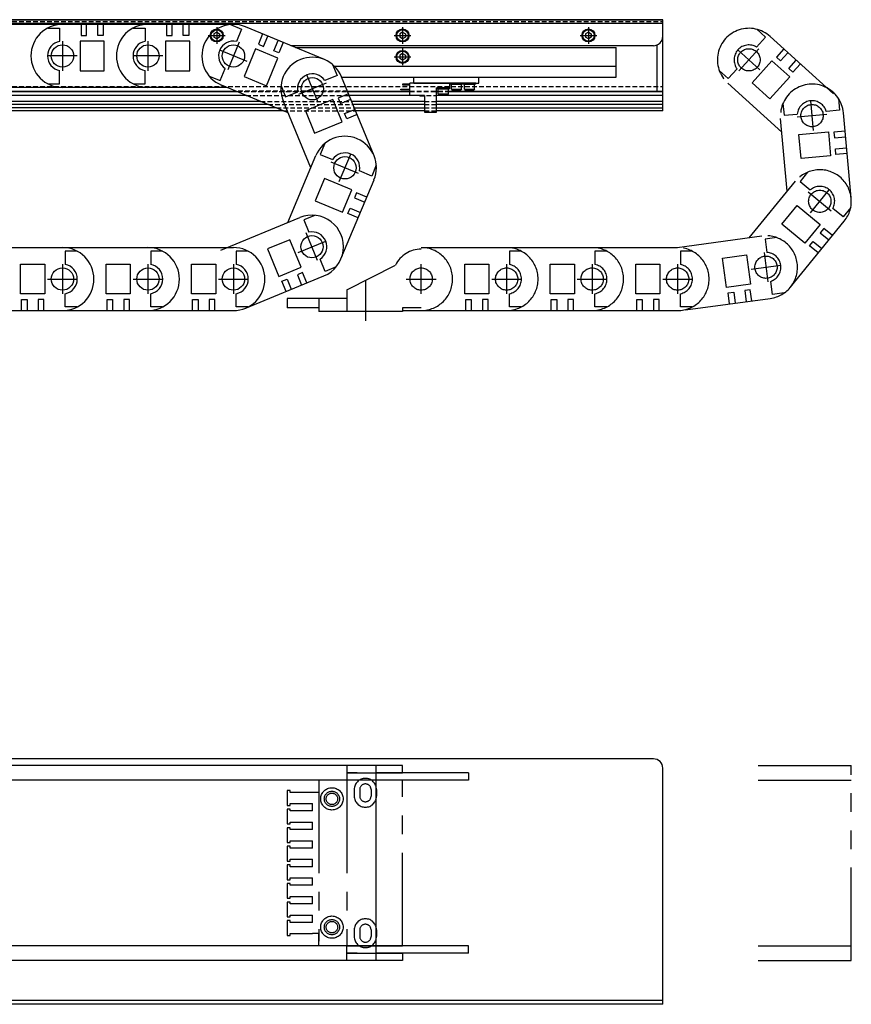
# Model space of a CAD drawing. Extents: x -4117 to -2032, y -4112 to 4447.
# Drawn here: x -2480 to -2032, y -2042 to -1512 of the extents above; entities that cross this region are included whole.
import ezdxf

# ---------------------------------------------------------------- set-up
doc = ezdxf.new("R2010")
doc.units = 0
doc.header["$MEASUREMENT"] = 0
for name, pattern in [('CENTER', [2, 1.25, -0.25, 0.25, -0.25]), ('HIDDEN2', [0.1875, 0.125, -0.0625]), ('PHANTOMX2', [5, 2.5, -0.5, 0.5, -0.5, 0.5, -0.5])]:
    doc.linetypes.add(name, pattern=pattern)
doc.layers.get('0').update_dxf_attribs({"linetype": 'CONTINUOUS'})
for name, color, linetype in [('中心線', 7, 'CENTER'), ('二点鎖線', 7, 'PHANTOMX2'), ('実線', 7, 'CONTINUOUS'), ('破線', 7, 'HIDDEN2')]:
    doc.layers.add(name, color=color, linetype=linetype)

msp = doc.modelspace()

# ---------------------------------------------------------------- linework, layer by layer
at = {"ltscale": 20}
for p, q in [((-2456.62, -1514.93), (-2502.62, -1514.93)), ((-2464.51, -1516.88), (-2458.12, -1516.88)), ((-2458.12, -1516.88), (-2458.12, -1524.02)), ((-2410.62, -1514.93), (-2456.62, -1514.93)), ((-2446.62, -1514.93), (-2446.62, -1520.93)), ((-2443.62, -1520.93), (-2443.62, -1514.93)), ((-2437.62, -1520.93), (-2437.62, -1514.93)), ((-2434.62, -1514.93), (-2434.62, -1520.93)), ((-2418.51, -1516.88), (-2412.12, -1516.88)), ((-2412.12, -1516.88), (-2412.12, -1524.02)), ((-2364.62, -1514.93), (-2410.62, -1514.93)), ((-2400.62, -1514.93), (-2400.62, -1520.93)), ((-2397.62, -1520.93), (-2397.62, -1514.93)), ((-2391.62, -1520.93), (-2391.62, -1514.93)), ((-2388.62, -1514.93), (-2388.62, -1520.93)), ((-2366.16, -1515), (-2360.26, -1517.45)), ((-2360.26, -1517.45), (-2362.99, -1524.05)), ((-2315.64, -1533.86), (-2358.12, -1516.23)), ((-2447.12, -1523.88), (-2447.12, -1539.88)), ((-2434.12, -1523.88), (-2447.12, -1523.88)), ((-2446.62, -1520.93), (-2443.62, -1520.93)), ((-2434.62, -1520.93), (-2437.62, -1520.93)), ((-2434.12, -1539.88), (-2434.12, -1523.88)), ((-2401.12, -1523.88), (-2401.12, -1539.88)), ((-2388.12, -1523.88), (-2401.12, -1523.88)), ((-2400.62, -1520.93), (-2397.62, -1520.93)), ((-2388.62, -1520.93), (-2391.62, -1520.93)), ((-2388.12, -1539.88), (-2388.12, -1523.88)), ((-2372.87, -1522.18), (-2372.87, -1522.18)), ((-2348.89, -1520.06), (-2351.19, -1525.6)), ((-2348.42, -1526.75), (-2346.12, -1521.21)), ((-2342.88, -1529.05), (-2340.57, -1523.51)), ((-2337.8, -1524.66), (-2340.1, -1530.2)), ((-2272.87, -1522.18), (-2272.87, -1522.18)), ((-2172.87, -1522.18), (-2172.87, -1522.18)), ((-2352.78, -1528.14), (-2358.91, -1542.91)), ((-2340.77, -1533.12), (-2352.78, -1528.14)), ((-2351.19, -1525.6), (-2348.42, -1526.75)), ((-2340.1, -1530.2), (-2342.88, -1529.05)), ((-2346.91, -1547.9), (-2340.77, -1533.12)), ((-2272.87, -1533.68), (-2272.87, -1533.68)), ((-2458.12, -1546.88), (-2458.12, -1539.74)), ((-2447.12, -1539.88), (-2434.12, -1539.88)), ((-2412.12, -1546.88), (-2412.12, -1539.74)), ((-2401.12, -1539.88), (-2388.12, -1539.88)), ((-2371.76, -1545.16), (-2369.02, -1538.57)), ((-2311.27, -1536.51), (-2308.84, -1542.42)), ((-2377.66, -1542.71), (-2371.76, -1545.16)), ((-2358.91, -1542.91), (-2346.91, -1547.9)), ((-2308.84, -1542.42), (-2315.44, -1545.14)), ((-2288.95, -1585.6), (-2306.46, -1543.06)), ((-2267.62, -1546.58), (-2267.62, -1543.38)), ((-2232.62, -1546.58), (-2232.62, -1543.38)), ((-2456.62, -1548.83), (-2502.62, -1548.83)), ((-2464.51, -1546.88), (-2458.12, -1546.88)), ((-2410.62, -1548.83), (-2456.62, -1548.83)), ((-2418.51, -1546.88), (-2412.12, -1546.88)), ((-2368, -1548.83), (-2410.62, -1548.83)), ((-2335.13, -1562.47), (-2371.12, -1547.54)), ((-2339.01, -1547.93), (-2336.58, -1553.84)), ((-2336.58, -1553.84), (-2329.97, -1551.12)), ((-2322.97, -1592), (-2337.81, -1555.97)), ((-2311.12, -1555.25), (-2325.92, -1561.35)), ((-2306.17, -1567.28), (-2311.12, -1555.25)), ((-2302.65, -1552.31), (-2308.2, -1554.59)), ((-2308.2, -1554.59), (-2307.06, -1557.37)), ((-2307.06, -1557.37), (-2301.51, -1555.08)), ((-2325.92, -1561.35), (-2320.97, -1573.37)), ((-2304.78, -1562.92), (-2299.23, -1560.63)), ((-2320.97, -1573.37), (-2306.17, -1567.28)), ((-2303.63, -1565.69), (-2304.78, -1562.92)), ((-2298.09, -1563.41), (-2303.63, -1565.69)), ((-2315.41, -1578.98), (-2317.88, -1584.88)), ((-2335.31, -1621.48), (-2320.26, -1585.51)), ((-2317.88, -1584.88), (-2311.29, -1587.63)), ((-2290.2, -1596.46), (-2296.79, -1593.7)), ((-2287.74, -1590.56), (-2290.2, -1596.46)), ((-2315.67, -1597.73), (-2320.69, -1609.72)), ((-2300.91, -1603.9), (-2315.67, -1597.73)), ((-2306.74, -1641.03), (-2288.98, -1598.59)), ((-2305.93, -1615.9), (-2300.91, -1603.9)), ((-2320.69, -1609.72), (-2305.93, -1615.9)), ((-2298.38, -1605.5), (-2299.54, -1608.27)), ((-2299.54, -1608.27), (-2294, -1610.59)), ((-2292.84, -1607.82), (-2298.38, -1605.5)), ((-2303.01, -1616.57), (-2301.85, -1613.81)), ((-2301.85, -1613.81), (-2296.32, -1616.12)), ((-2371.36, -1636.33), (-2328.83, -1618.81)), ((-2320.79, -1617.61), (-2326.7, -1620.05)), ((-2326.7, -1620.05), (-2323.98, -1626.65)), ((-2297.48, -1618.89), (-2303.01, -1616.57)), ((-2334.2, -1630.71), (-2346.23, -1635.66)), ((-2328.11, -1645.5), (-2334.2, -1630.71)), ((-2502.62, -1634.93), (-2456.62, -1634.93)), ((-2456.62, -1634.93), (-2410.62, -1634.93)), ((-2410.62, -1634.93), (-2364.62, -1634.93)), ((-2346.23, -1635.66), (-2340.13, -1650.45)), ((-2455.12, -1636.88), (-2455.12, -1644.02)), ((-2448.73, -1636.88), (-2455.12, -1636.88)), ((-2409.12, -1636.88), (-2409.12, -1644.02)), ((-2402.73, -1636.88), (-2409.12, -1636.88)), ((-2363.12, -1636.88), (-2363.12, -1644.02)), ((-2356.73, -1636.88), (-2363.12, -1636.88)), ((-2315.28, -1647.79), (-2318, -1641.18)), ((-2479.12, -1659.88), (-2479.12, -1643.88)), ((-2479.12, -1643.88), (-2466.12, -1643.88)), ((-2466.12, -1643.88), (-2466.12, -1659.88)), ((-2433.12, -1659.88), (-2433.12, -1643.88)), ((-2433.12, -1643.88), (-2420.12, -1643.88)), ((-2420.12, -1643.88), (-2420.12, -1659.88)), ((-2387.12, -1659.88), (-2387.12, -1643.88)), ((-2387.12, -1643.88), (-2374.12, -1643.88)), ((-2374.12, -1643.88), (-2374.12, -1659.88)), ((-2340.13, -1650.45), (-2328.11, -1645.5)), ((-2309.36, -1645.35), (-2315.28, -1647.79)), ((-2358.46, -1667.67), (-2315.92, -1650.16)), ((-2338.55, -1652.99), (-2335.77, -1651.85)), ((-2335.77, -1651.85), (-2333.49, -1657.39)), ((-2327.45, -1648.42), (-2330.23, -1649.56)), ((-2330.23, -1649.56), (-2327.94, -1655.11)), ((-2325.17, -1653.97), (-2327.45, -1648.42)), ((-2336.26, -1658.54), (-2338.55, -1652.99)), ((-2466.12, -1659.88), (-2479.12, -1659.88)), ((-2478.62, -1662.83), (-2475.62, -1662.83)), ((-2478.62, -1668.83), (-2478.62, -1662.83)), ((-2475.62, -1662.83), (-2475.62, -1668.83)), ((-2469.62, -1662.83), (-2469.62, -1668.83)), ((-2466.62, -1662.83), (-2469.62, -1662.83)), ((-2466.62, -1668.83), (-2466.62, -1662.83)), ((-2455.12, -1666.88), (-2455.12, -1659.74)), ((-2420.12, -1659.88), (-2433.12, -1659.88)), ((-2432.62, -1662.83), (-2429.62, -1662.83)), ((-2432.62, -1668.83), (-2432.62, -1662.83)), ((-2429.62, -1662.83), (-2429.62, -1668.83)), ((-2423.62, -1662.83), (-2423.62, -1668.83)), ((-2420.62, -1662.83), (-2423.62, -1662.83)), ((-2420.62, -1668.83), (-2420.62, -1662.83)), ((-2409.12, -1666.88), (-2409.12, -1659.74)), ((-2374.12, -1659.88), (-2387.12, -1659.88)), ((-2386.62, -1662.83), (-2383.62, -1662.83)), ((-2386.62, -1668.83), (-2386.62, -1662.83)), ((-2383.62, -1662.83), (-2383.62, -1668.83)), ((-2377.62, -1662.83), (-2377.62, -1668.83)), ((-2374.62, -1662.83), (-2377.62, -1662.83)), ((-2374.62, -1668.83), (-2374.62, -1662.83)), ((-2363.12, -1666.88), (-2363.12, -1659.74)), ((-2448.73, -1666.88), (-2455.12, -1666.88)), ((-2402.73, -1666.88), (-2409.12, -1666.88)), ((-2356.73, -1666.88), (-2363.12, -1666.88)), ((-2502.62, -1668.83), (-2456.62, -1668.83)), ((-2456.62, -1668.83), (-2410.62, -1668.83)), ((-2410.62, -1668.83), (-2364.62, -1668.83)), ((-2287.74, -1913.45), (-2658.62, -1913.45)), ((-2287.74, -2018.45), (-2287.74, -1913.45)), ((-2287.74, -1921.45), (-2658.62, -1921.45)), ((-2287.74, -2010.45), (-2658.62, -2010.45)), ((-2287.74, -2018.45), (-2658.62, -2018.45))]:
    msp.add_line(p, q, dxfattribs=at)
for centre in [(-2456.62, -1531.88), (-2410.62, -1531.88), (-2364.62, -1531.88), (-2322.14, -1549.52), (-2304.62, -1592.05), (-2322.37, -1634.49), (-2456.62, -1651.88), (-2410.62, -1651.88), (-2364.62, -1651.88)]:
    msp.add_circle(centre, 6, dxfattribs=at)
for centre, radius, start, end in [((-2456.62, -1531.88), 16.95, 90, 270), ((-2410.62, -1531.88), 16.95, 90, 270), ((-2364.62, -1531.88), 16.95, 67.4597, 247.4597), ((-2456.62, -1531.88), 8, 100.807, 259.193), ((-2410.62, -1531.88), 8, 100.807, 259.193), ((-2364.62, -1531.88), 8, 78.2667, 236.6527), ((-2322.14, -1549.52), 16.95, 22.3791, 202.3791), ((-2322.14, -1549.52), 8, 33.1861, 191.5721), ((-2304.62, -1592.05), 16.95, 337.2984, 157.2984), ((-2304.62, -1592.05), 8, 348.1054, 146.4915), ((-2322.37, -1634.49), 16.95, 292.3791, 112.3791), ((-2322.37, -1634.49), 8, 303.1861, 101.5721), ((-2456.62, -1651.88), 16.95, 270, 90), ((-2410.62, -1651.88), 16.95, 270, 90), ((-2364.62, -1651.88), 16.95, 270, 90), ((-2456.62, -1651.88), 8, 280.807, 79.193), ((-2410.62, -1651.88), 8, 280.807, 79.193), ((-2364.62, -1651.88), 8, 280.807, 79.193)]:
    msp.add_arc(centre, radius, start, end, dxfattribs=at)
at = {"layer": '中心線', "ltscale": 20}
for p, q in [((-2373.62, -1516.37), (-2373.62, -1525.4)), ((-2273.62, -1516.37), (-2273.62, -1525.4)), ((-2173.62, -1516.37), (-2173.62, -1525.4)), ((-2456.62, -1523.88), (-2456.62, -1539.88)), ((-2410.62, -1523.88), (-2410.62, -1539.88)), ((-2378.14, -1520.88), (-2369.11, -1520.88)), ((-2361.55, -1524.49), (-2367.69, -1539.27)), ((-2278.14, -1520.88), (-2269.11, -1520.88)), ((-2178.14, -1520.88), (-2169.11, -1520.88)), ((-2357.23, -1534.95), (-2372.01, -1528.82)), ((-2273.62, -1527.87), (-2273.62, -1536.9)), ((-2448.62, -1531.88), (-2464.62, -1531.88)), ((-2402.62, -1531.88), (-2418.62, -1531.88)), ((-2278.14, -1532.38), (-2269.11, -1532.38)), ((-2319.09, -1556.91), (-2325.18, -1542.12)), ((-2314.74, -1546.47), (-2329.53, -1552.56)), ((-2307.71, -1599.43), (-2301.53, -1584.67)), ((-2297.24, -1595.14), (-2312, -1588.96)), ((-2319.33, -1641.88), (-2325.42, -1627.09)), ((-2329.77, -1637.53), (-2314.98, -1631.44)), ((-2456.62, -1643.88), (-2456.62, -1659.88)), ((-2410.62, -1643.88), (-2410.62, -1659.88)), ((-2364.62, -1643.88), (-2364.62, -1659.88)), ((-2464.62, -1651.88), (-2448.62, -1651.88)), ((-2418.62, -1651.88), (-2402.62, -1651.88)), ((-2372.62, -1651.88), (-2356.62, -1651.88)), ((-2293.62, -1652.6), (-2293.62, -1674.38))]:
    msp.add_line(p, q, dxfattribs=at)
at = {"layer": '二点鎖線', "ltscale": 20}
for p, q in [((-2083.03, -1517.56), (-2078.29, -1521.85)), ((-2078.29, -1521.85), (-2083.09, -1527.14)), ((-2041.79, -1552.31), (-2075.87, -1521.42)), ((-2081.33, -1539.35), (-2093.18, -1528.6)), ((-2092.63, -1539.9), (-2081.88, -1528.05)), ((-2068.46, -1528.13), (-2072.49, -1532.58)), ((-2070.27, -1534.59), (-2066.24, -1530.15)), ((-2085.59, -1546.28), (-2074.84, -1534.43)), ((-2074.84, -1534.43), (-2065.21, -1543.16)), ((-2072.49, -1532.58), (-2070.27, -1534.59)), ((-2065.82, -1538.62), (-2061.79, -1534.18)), ((-2103.18, -1539.79), (-2098.44, -1544.08)), ((-2098.44, -1544.08), (-2093.64, -1538.79)), ((-2063.6, -1540.64), (-2065.82, -1538.62)), ((-2059.57, -1536.19), (-2063.6, -1540.64)), ((-2075.96, -1555.01), (-2085.59, -1546.28)), ((-2065.21, -1543.16), (-2075.96, -1555.01)), ((-2069.5, -1572.95), (-2098.64, -1546.53)), ((-2052.57, -1571.93), (-2054.02, -1556)), ((-2039.07, -1554.75), (-2038.49, -1561.12)), ((-2068.95, -1557.46), (-2068.37, -1563.82)), ((-2038.49, -1561.12), (-2045.6, -1561.76)), ((-2066.63, -1604.69), (-2070.18, -1565.49)), ((-2068.37, -1563.82), (-2061.26, -1563.18)), ((-2061.26, -1564.69), (-2045.33, -1563.24)), ((-2032.27, -1608.25), (-2036.41, -1562.44)), ((-2060.41, -1574.15), (-2044.47, -1572.71)), ((-2044.47, -1572.71), (-2043.3, -1585.65)), ((-2035.51, -1572.4), (-2041.49, -1572.94)), ((-2059.23, -1587.1), (-2060.41, -1574.15)), ((-2041.49, -1572.94), (-2041.22, -1575.93)), ((-2041.22, -1575.93), (-2035.24, -1575.39)), ((-2040.68, -1581.9), (-2034.7, -1581.36)), ((-2040.41, -1584.89), (-2040.68, -1581.9)), ((-2043.3, -1585.65), (-2059.23, -1587.1)), ((-2034.43, -1584.35), (-2040.41, -1584.89)), ((-2055.71, -1594.44), (-2059.77, -1599.38)), ((-2087.05, -1629.62), (-2062.22, -1599.31)), ((-2059.77, -1599.38), (-2054.24, -1603.91)), ((-2054.18, -1616.24), (-2044.04, -1603.86)), ((-2055.3, -1604.98), (-2042.92, -1615.12)), ((-2069.56, -1622.39), (-2061.32, -1612.33)), ((-2061.32, -1612.33), (-2048.94, -1622.46)), ((-2036.56, -1618.39), (-2042.08, -1613.86)), ((-2032.5, -1613.44), (-2036.56, -1618.39)), ((-2057.18, -1632.52), (-2069.56, -1622.39)), ((-2065.14, -1656.37), (-2036, -1620.79)), ((-2048.94, -1622.46), (-2057.18, -1632.52)), ((-2046.98, -1624.72), (-2048.88, -1627.04)), ((-2042.33, -1628.52), (-2046.98, -1624.72)), ((-2125.92, -1634.82), (-2080.32, -1628.72)), ((-2072.24, -1629.6), (-2078.58, -1630.45)), ((-2078.58, -1630.45), (-2077.63, -1637.53)), ((-2048.88, -1627.04), (-2044.23, -1630.84)), ((-2263.62, -1634.93), (-2217.62, -1634.93)), ((-2217.62, -1634.93), (-2171.62, -1634.93)), ((-2171.62, -1634.93), (-2125.62, -1634.93)), ((-2054.58, -1634), (-2052.68, -1631.68)), ((-2049.94, -1637.81), (-2054.58, -1634)), ((-2052.68, -1631.68), (-2048.04, -1635.49)), ((-2216.12, -1636.88), (-2216.12, -1644.02)), ((-2209.73, -1636.88), (-2216.12, -1636.88)), ((-2170.12, -1636.88), (-2170.12, -1644.02)), ((-2163.73, -1636.88), (-2170.12, -1636.88)), ((-2124.12, -1636.88), (-2124.12, -1644.02)), ((-2117.73, -1636.88), (-2124.12, -1636.88)), ((-2101.44, -1640.57), (-2088.55, -1638.85)), ((-2099.31, -1656.43), (-2101.44, -1640.57)), ((-2088.55, -1638.85), (-2086.43, -1654.71)), ((-2079.14, -1637.59), (-2077.01, -1653.45)), ((-2303.62, -1657.71), (-2277.46, -1644.34)), ((-2263.62, -1659.88), (-2263.62, -1643.88)), ((-2240.12, -1659.88), (-2240.12, -1643.88)), ((-2240.12, -1643.88), (-2227.12, -1643.88)), ((-2227.12, -1643.88), (-2227.12, -1659.88)), ((-2217.62, -1643.88), (-2217.62, -1659.88)), ((-2194.12, -1659.88), (-2194.12, -1643.88)), ((-2194.12, -1643.88), (-2181.12, -1643.88)), ((-2181.12, -1643.88), (-2181.12, -1659.88)), ((-2171.62, -1643.88), (-2171.62, -1659.88)), ((-2148.12, -1659.88), (-2148.12, -1643.88)), ((-2148.12, -1643.88), (-2135.12, -1643.88)), ((-2135.12, -1643.88), (-2135.12, -1659.88)), ((-2125.62, -1643.88), (-2125.62, -1659.88)), ((-2086, -1646.58), (-2070.15, -1644.46)), ((-2271.62, -1651.88), (-2255.62, -1651.88)), ((-2225.62, -1651.88), (-2209.62, -1651.88)), ((-2179.62, -1651.88), (-2163.62, -1651.88)), ((-2133.62, -1651.88), (-2117.62, -1651.88)), ((-2086.43, -1654.71), (-2099.31, -1656.43)), ((-2074.6, -1660.19), (-2075.54, -1653.11)), ((-2335.62, -1662.38), (-2335.62, -1667.38)), ((-2303.62, -1662.38), (-2335.62, -1662.38)), ((-2318.62, -1662.38), (-2318.62, -1669.38)), ((-2303.62, -1657.71), (-2303.62, -1669.38)), ((-2227.12, -1659.88), (-2240.12, -1659.88)), ((-2239.62, -1662.83), (-2236.62, -1662.83)), ((-2239.62, -1668.83), (-2239.62, -1662.83)), ((-2236.62, -1662.83), (-2236.62, -1668.83)), ((-2230.62, -1662.83), (-2230.62, -1668.83)), ((-2227.62, -1662.83), (-2230.62, -1662.83)), ((-2227.62, -1668.83), (-2227.62, -1662.83)), ((-2216.12, -1666.88), (-2216.12, -1659.74)), ((-2181.12, -1659.88), (-2194.12, -1659.88)), ((-2193.62, -1662.83), (-2190.62, -1662.83)), ((-2193.62, -1668.83), (-2193.62, -1662.83)), ((-2190.62, -1662.83), (-2190.62, -1668.83)), ((-2184.62, -1662.83), (-2184.62, -1668.83)), ((-2181.62, -1662.83), (-2184.62, -1662.83)), ((-2181.62, -1668.83), (-2181.62, -1662.83)), ((-2170.12, -1666.88), (-2170.12, -1659.74)), ((-2135.12, -1659.88), (-2148.12, -1659.88)), ((-2147.62, -1662.83), (-2144.62, -1662.83)), ((-2147.62, -1668.83), (-2147.62, -1662.83)), ((-2144.62, -1662.83), (-2144.62, -1668.83)), ((-2138.62, -1662.83), (-2138.62, -1668.83)), ((-2135.62, -1662.83), (-2138.62, -1662.83)), ((-2135.62, -1668.83), (-2135.62, -1662.83)), ((-2124.12, -1666.88), (-2124.12, -1659.74)), ((-2121.42, -1668.42), (-2075.83, -1662.32)), ((-2098.43, -1659.29), (-2095.45, -1658.89)), ((-2097.63, -1665.24), (-2098.43, -1659.29)), ((-2095.45, -1658.89), (-2094.66, -1664.84)), ((-2086.53, -1657.7), (-2089.51, -1658.09)), ((-2089.51, -1658.09), (-2088.71, -1664.04)), ((-2085.74, -1663.64), (-2086.53, -1657.7)), ((-2068.26, -1659.34), (-2074.6, -1660.19)), ((-2318.62, -1667.38), (-2335.62, -1667.38)), ((-2273.62, -1667.38), (-2273.62, -1669.38)), ((-2263.62, -1667.38), (-2273.62, -1667.38)), ((-2209.73, -1666.88), (-2216.12, -1666.88)), ((-2163.73, -1666.88), (-2170.12, -1666.88)), ((-2117.73, -1666.88), (-2124.12, -1666.88)), ((-2273.62, -1669.38), (-2318.62, -1669.38)), ((-2273.62, -1668.83), (-2263.62, -1668.83)), ((-2263.62, -1668.83), (-2217.62, -1668.83)), ((-2217.62, -1668.83), (-2171.62, -1668.83)), ((-2171.62, -1668.83), (-2125.62, -1668.83)), ((-2303.62, -1913.45), (-2303.62, -1917.45)), ((-2273.62, -1913.45), (-2303.62, -1913.45)), ((-2273.62, -1917.45), (-2273.62, -1913.45)), ((-2082.31, -1913.45), (-2032.31, -1913.45)), ((-2032.31, -2018.45), (-2032.31, -1913.45)), ((-2318.62, -1921.45), (-2318.62, -2007.95)), ((-2303.62, -1921.45), (-2318.62, -1921.45)), ((-2303.62, -1917.45), (-2303.62, -1921.45)), ((-2238.12, -1917.45), (-2303.62, -1917.45)), ((-2303.62, -1917.45), (-2273.62, -1917.45)), ((-2238.12, -1921.45), (-2303.62, -1921.45)), ((-2303.62, -1921.45), (-2303.62, -2010.45)), ((-2273.62, -1921.45), (-2303.62, -1921.45)), ((-2273.62, -2010.45), (-2273.62, -1921.45)), ((-2238.12, -1917.45), (-2238.12, -1921.45)), ((-2082.31, -1921.45), (-2032.31, -1921.45)), ((-2335.62, -1926.95), (-2335.62, -1934.95)), ((-2334.12, -1926.95), (-2335.62, -1926.95)), ((-2334.12, -1927.95), (-2334.12, -1926.95)), ((-2299.62, -1926.45), (-2299.62, -1929.95)), ((-2296.67, -1926.45), (-2296.67, -1929.95)), ((-2290.57, -1926.45), (-2290.57, -1929.95)), ((-2287.62, -1926.45), (-2287.62, -1929.95)), ((-2322.12, -1927.95), (-2334.12, -1927.95)), ((-2318.62, -1927.95), (-2322.12, -1927.95)), ((-2335.62, -1934.95), (-2334.12, -1934.95)), ((-2335.62, -1936.95), (-2335.62, -1944.95)), ((-2334.12, -1936.95), (-2335.62, -1936.95)), ((-2334.12, -1933.95), (-2322.12, -1933.95)), ((-2334.12, -1934.95), (-2334.12, -1933.95)), ((-2334.12, -1937.95), (-2334.12, -1936.95)), ((-2322.12, -1937.95), (-2334.12, -1937.95)), ((-2322.12, -1937.95), (-2322.12, -1933.95)), ((-2335.62, -1944.95), (-2334.12, -1944.95)), ((-2335.62, -1946.95), (-2335.62, -1954.95)), ((-2334.12, -1946.95), (-2335.62, -1946.95)), ((-2334.12, -1943.95), (-2322.12, -1943.95)), ((-2334.12, -1944.95), (-2334.12, -1943.95)), ((-2334.12, -1947.95), (-2334.12, -1946.95)), ((-2322.12, -1947.95), (-2334.12, -1947.95)), ((-2322.12, -1947.95), (-2322.12, -1943.95)), ((-2334.12, -1953.95), (-2322.12, -1953.95)), ((-2334.12, -1954.95), (-2334.12, -1953.95)), ((-2322.12, -1957.95), (-2322.12, -1953.95)), ((-2335.62, -1954.95), (-2334.12, -1954.95)), ((-2335.62, -1956.95), (-2335.62, -1964.95)), ((-2334.12, -1956.95), (-2335.62, -1956.95)), ((-2334.12, -1957.95), (-2334.12, -1956.95)), ((-2322.12, -1957.95), (-2334.12, -1957.95)), ((-2334.12, -1963.95), (-2322.12, -1963.95)), ((-2334.12, -1964.95), (-2334.12, -1963.95)), ((-2322.12, -1967.95), (-2322.12, -1963.95)), ((-2335.62, -1964.95), (-2334.12, -1964.95)), ((-2335.62, -1966.95), (-2335.62, -1974.95)), ((-2334.12, -1966.95), (-2335.62, -1966.95)), ((-2334.12, -1967.95), (-2334.12, -1966.95)), ((-2322.12, -1967.95), (-2334.12, -1967.95)), ((-2335.62, -1974.95), (-2334.12, -1974.95)), ((-2334.12, -1973.95), (-2322.12, -1973.95)), ((-2334.12, -1974.95), (-2334.12, -1973.95)), ((-2322.12, -1977.95), (-2322.12, -1973.95)), ((-2335.62, -1976.95), (-2335.62, -1984.95)), ((-2334.12, -1976.95), (-2335.62, -1976.95)), ((-2334.12, -1977.95), (-2334.12, -1976.95)), ((-2322.12, -1977.95), (-2334.12, -1977.95)), ((-2335.62, -1984.95), (-2334.12, -1984.95)), ((-2334.12, -1983.95), (-2322.12, -1983.95)), ((-2334.12, -1984.95), (-2334.12, -1983.95)), ((-2322.12, -1987.95), (-2322.12, -1983.95)), ((-2335.62, -1986.95), (-2335.62, -1994.95)), ((-2334.12, -1986.95), (-2335.62, -1986.95)), ((-2334.12, -1987.95), (-2334.12, -1986.95)), ((-2322.12, -1987.95), (-2334.12, -1987.95)), ((-2335.62, -1994.95), (-2334.12, -1994.95)), ((-2334.12, -1993.95), (-2322.12, -1993.95)), ((-2334.12, -1994.95), (-2334.12, -1993.95)), ((-2322.12, -1997.95), (-2322.12, -1993.95)), ((-2335.62, -1996.95), (-2335.62, -2004.95)), ((-2334.12, -1996.95), (-2335.62, -1996.95)), ((-2334.12, -1997.95), (-2334.12, -1996.95)), ((-2322.12, -1997.95), (-2334.12, -1997.95)), ((-2335.62, -2004.95), (-2334.12, -2004.95)), ((-2334.12, -2003.95), (-2322.12, -2003.95)), ((-2334.12, -2004.95), (-2334.12, -2003.95)), ((-2318.62, -2003.95), (-2322.12, -2003.95)), ((-2318.62, -2010.45), (-2318.62, -2003.95)), ((-2299.62, -2001.95), (-2299.62, -2005.45)), ((-2296.67, -2001.95), (-2296.67, -2005.45)), ((-2290.57, -2001.95), (-2290.57, -2005.45)), ((-2287.62, -2001.95), (-2287.62, -2005.45)), ((-2303.62, -2010.45), (-2318.62, -2010.45)), ((-2303.62, -2014.45), (-2303.62, -2010.45)), ((-2238.12, -2010.45), (-2303.62, -2010.45)), ((-2303.62, -2010.45), (-2273.62, -2010.45)), ((-2238.12, -2014.45), (-2238.12, -2010.45)), ((-2082.31, -2010.45), (-2032.31, -2010.45)), ((-2238.12, -2014.45), (-2303.62, -2014.45)), ((-2303.62, -2018.45), (-2303.62, -2014.45)), ((-2303.62, -2014.45), (-2273.62, -2014.45)), ((-2273.62, -2014.45), (-2273.62, -2018.45)), ((-2273.62, -2018.45), (-2303.62, -2018.45)), ((-2082.31, -2018.45), (-2032.31, -2018.45))]:
    msp.add_line(p, q, dxfattribs=at)
for centre, radius in [((-2087.26, -1533.97), 6), ((-2053.3, -1563.97), 6), ((-2049.11, -1610.05), 6), ((-2078.07, -1645.52), 6), ((-2263.62, -1651.88), 6), ((-2217.62, -1651.88), 6), ((-2171.62, -1651.88), 6), ((-2125.62, -1651.88), 6), ((-2311.62, -1931.45), 6), ((-2311.62, -1931.45), 4.1), ((-2311.62, -1931.45), 3.1), ((-2311.62, -2000.45), 6), ((-2311.62, -2000.45), 4.1), ((-2311.62, -2000.45), 3.1)]:
    msp.add_circle(centre, radius, dxfattribs=at)
for centre, radius, start, end in [((-2087.26, -1533.97), 16.95, 47.8068, 227.8068), ((-2087.26, -1533.97), 8, 58.6138, 216.9998), ((-2053.3, -1563.97), 16.95, 5.1716, 185.1716), ((-2053.3, -1563.97), 8, 15.9786, 174.3646), ((-2049.11, -1610.05), 16.95, 320.6837, 140.6837), ((-2049.11, -1610.05), 8, 331.4907, 129.8767), ((-2078.07, -1645.52), 16.95, 277.6252, 97.6252), ((-2263.62, -1651.33), 15.5, 90, 153.1963), ((-2263.62, -1651.88), 16.95, 270, 90), ((-2217.62, -1651.88), 16.95, 270, 90), ((-2171.62, -1651.88), 16.95, 270, 90), ((-2125.62, -1651.88), 16.95, 270, 90), ((-2078.07, -1645.52), 8, 288.4322, 86.8182), ((-2217.62, -1651.88), 8, 280.807, 79.193), ((-2171.62, -1651.88), 8, 280.807, 79.193), ((-2125.62, -1651.88), 8, 280.807, 79.193), ((-2293.62, -1926.45), 6, 0, 180), ((-2293.62, -1926.45), 3.05, 0, 180), ((-2293.62, -1929.95), 6, 180, 0), ((-2293.62, -1929.95), 3.05, 180, 0), ((-2293.62, -2001.95), 6, 0, 180), ((-2293.62, -2001.95), 3.05, 0, 180), ((-2293.62, -2005.45), 6, 180, 0), ((-2293.62, -2005.45), 3.05, 180, 0)]:
    msp.add_arc(centre, radius, start, end, dxfattribs=at)
at = {"layer": '実線', "ltscale": 20}
for p, q in [((-3413.62, -1512.38), (-2133.62, -1512.38)), ((-2133.62, -1512.38), (-2853.62, -1512.38)), ((-2133.62, -1514.38), (-2853.62, -1514.38)), ((-2133.62, -1550.88), (-2133.62, -1512.38)), ((-2133.62, -1521.38), (-2133.62, -1512.38)), ((-2138.62, -1526.38), (-2333.66, -1526.38)), ((-2331.25, -1527.38), (-2158.62, -1527.38)), ((-2158.62, -1543.38), (-2158.62, -1527.38)), ((-2136.62, -1550.88), (-2136.62, -1525.96)), ((-2310.3, -1537.38), (-2158.62, -1537.38)), ((-2306.33, -1543.38), (-2158.62, -1543.38)), ((-2267.62, -1543.38), (-2232.62, -1543.38)), ((-2753.87, -1550.88), (-2363.06, -1550.88)), ((-2753.87, -1551.08), (-2362.58, -1551.08)), ((-2404.37, -1551.08), (-2404.37, -1551.08)), ((-2303.24, -1550.88), (-2269.62, -1550.88)), ((-2303.16, -1551.08), (-2269.62, -1551.08)), ((-2274.62, -1550.03), (-2274.62, -1549.73)), ((-2274.62, -1549.73), (-2269.62, -1549.73)), ((-2269.62, -1550.03), (-2274.62, -1550.03)), ((-2273.42, -1547.58), (-2273.42, -1546.88)), ((-2273.42, -1546.88), (-2269.62, -1546.88)), ((-2269.62, -1547.58), (-2273.42, -1547.58)), ((-2269.62, -1553.08), (-2269.62, -1546.58)), ((-2248.12, -1546.58), (-2269.62, -1546.58)), ((-2267.62, -1546.58), (-2232.62, -1546.58)), ((-2255.42, -1562.08), (-2255.42, -1549.08)), ((-2255.42, -1549.08), (-2248.12, -1549.08)), ((-2255.42, -1550.88), (-2254.37, -1550.88)), ((-2255.42, -1551.08), (-2254.37, -1551.08)), ((-2255.12, -1549.58), (-2255.12, -1549.08)), ((-2248.12, -1549.08), (-2255.12, -1549.08)), ((-2248.12, -1549.58), (-2255.12, -1549.58)), ((-2248.87, -1550.88), (-2137.24, -1550.88)), ((-2248.87, -1551.08), (-2133.62, -1551.08)), ((-2248.12, -1549.08), (-2248.12, -1546.58)), ((-2248.12, -1547.08), (-2248.12, -1546.58)), ((-2241.12, -1546.58), (-2248.12, -1546.58)), ((-2241.12, -1547.08), (-2248.12, -1547.08)), ((-2248.12, -1549.58), (-2248.12, -1549.08)), ((-2241.12, -1547.08), (-2241.12, -1546.58)), ((-2241.12, -1547.08), (-2241.12, -1546.58)), ((-2234.12, -1546.58), (-2241.12, -1546.58)), ((-2234.12, -1547.08), (-2241.12, -1547.08)), ((-2234.12, -1547.08), (-2234.12, -1546.58)), ((-2137.24, -1550.88), (-2133.62, -1550.88)), ((-2133.62, -1561.38), (-2133.62, -1548.38)), ((-2357.71, -1553.1), (-2659.85, -1553.1)), ((-2350, -1556.3), (-2658.62, -1556.3)), ((-2350, -1556.3), (-2350, -1556.3)), ((-2264.41, -1553.1), (-2302.33, -1553.1)), ((-2261.82, -1556.3), (-2301.01, -1556.3)), ((-2261.82, -1553.08), (-2269.62, -1553.08)), ((-2264.42, -1553.08), (-2264.32, -1553.38)), ((-2264.32, -1553.38), (-2261.82, -1553.38)), ((-2261.82, -1553.08), (-2261.82, -1562.08)), ((-2133.62, -1553.1), (-2255.42, -1553.1)), ((-2133.62, -1556.3), (-2255.42, -1556.3)), ((-2345.83, -1558.03), (-2658.62, -1558.03)), ((-2341.49, -1559.83), (-2658.62, -1559.83)), ((-2337.76, -1561.38), (-2658.62, -1561.38)), ((-2345.83, -1558.03), (-2345.83, -1558.03)), ((-2341.49, -1559.83), (-2341.49, -1559.83)), ((-2337.76, -1561.38), (-2337.76, -1561.38)), ((-2261.82, -1558.03), (-2300.3, -1558.03)), ((-2299.56, -1559.83), (-2261.82, -1559.83)), ((-2261.82, -1561.38), (-2298.92, -1561.38)), ((-2261.82, -1562.08), (-2255.42, -1562.08)), ((-2133.62, -1558.03), (-2255.42, -1558.03)), ((-2255.42, -1559.83), (-2133.62, -1559.83)), ((-2133.62, -1561.38), (-2255.42, -1561.38)), ((-2138.62, -1909.95), (-2658.62, -1909.95)), ((-2133.62, -2041.95), (-2133.62, -1914.95)), ((-2133.62, -2039.95), (-2658.62, -2039.95)), ((-2133.62, -2041.95), (-2658.62, -2041.95))]:
    msp.add_line(p, q, dxfattribs=at)
at = {"layer": '実線', "linetype": 'CONTINUOUS', "ltscale": 20}
for p, q in [((-2373.62, -1519.15), (-2375.12, -1520.02)), ((-2373.62, -1519.15), (-2372.12, -1520.02)), ((-2273.62, -1519.15), (-2275.12, -1520.02)), ((-2273.62, -1519.15), (-2272.12, -1520.02)), ((-2173.62, -1519.15), (-2175.12, -1520.02)), ((-2173.62, -1519.15), (-2172.12, -1520.02)), ((-2375.12, -1520.02), (-2375.12, -1521.75)), ((-2373.62, -1522.61), (-2375.12, -1521.75)), ((-2372.12, -1521.75), (-2373.62, -1522.61)), ((-2372.5, -1521.96), (-2372.5, -1521.96)), ((-2372.12, -1520.02), (-2372.12, -1521.75)), ((-2275.12, -1520.02), (-2275.12, -1521.75)), ((-2273.62, -1522.61), (-2275.12, -1521.75)), ((-2272.12, -1521.75), (-2273.62, -1522.61)), ((-2272.5, -1521.96), (-2272.5, -1521.96)), ((-2272.12, -1520.02), (-2272.12, -1521.75)), ((-2175.12, -1520.02), (-2175.12, -1521.75)), ((-2173.62, -1522.61), (-2175.12, -1521.75)), ((-2172.12, -1521.75), (-2173.62, -1522.61)), ((-2172.5, -1521.96), (-2172.5, -1521.96)), ((-2172.12, -1520.02), (-2172.12, -1521.75)), ((-2273.62, -1530.65), (-2275.12, -1531.52)), ((-2275.12, -1531.52), (-2275.12, -1533.25)), ((-2273.62, -1534.11), (-2275.12, -1533.25)), ((-2273.62, -1530.65), (-2272.12, -1531.52)), ((-2272.12, -1533.25), (-2273.62, -1534.11)), ((-2272.5, -1533.46), (-2272.5, -1533.46)), ((-2272.12, -1531.52), (-2272.12, -1533.25)), ((-2254.37, -1552.28), (-2254.37, -1549.58)), ((-2254.37, -1549.58), (-2248.87, -1549.58)), ((-2248.87, -1552.28), (-2248.87, -1549.58)), ((-2247.37, -1549.78), (-2247.37, -1547.08)), ((-2247.37, -1547.08), (-2241.87, -1547.08)), ((-2247.37, -1549.78), (-2241.87, -1549.78)), ((-2247.37, -1549.78), (-2247.07, -1550.08)), ((-2247.07, -1550.08), (-2242.17, -1550.08)), ((-2241.87, -1549.78), (-2242.17, -1550.08)), ((-2241.87, -1549.78), (-2241.87, -1547.08)), ((-2240.37, -1549.78), (-2240.37, -1547.08)), ((-2240.37, -1547.08), (-2234.87, -1547.08)), ((-2240.37, -1549.78), (-2234.87, -1549.78)), ((-2240.37, -1549.78), (-2240.07, -1550.08)), ((-2240.07, -1550.08), (-2235.17, -1550.08)), ((-2234.87, -1549.78), (-2235.17, -1550.08)), ((-2234.87, -1549.78), (-2234.87, -1547.08)), ((-2254.37, -1552.28), (-2248.87, -1552.28)), ((-2254.37, -1552.28), (-2254.07, -1552.58)), ((-2254.07, -1552.58), (-2249.17, -1552.58)), ((-2248.87, -1552.28), (-2249.17, -1552.58))]:
    msp.add_line(p, q, dxfattribs=at)
for centre, radius in [((-2373.62, -1520.88), 3.5), ((-2373.62, -1520.88), 3.1), ((-2273.62, -1520.88), 3.5), ((-2273.62, -1520.88), 3.1), ((-2173.62, -1520.88), 3.5), ((-2173.62, -1520.88), 3.1), ((-2273.62, -1532.38), 3.5), ((-2273.62, -1532.38), 3.1)]:
    msp.add_circle(centre, radius, dxfattribs=at)
at = {"layer": '実線', "ltscale": 20}
for centre, start, end in [((-2138.62, -1521.38), 270, 0), ((-2138.62, -1914.95), 0, 90)]:
    msp.add_arc(centre, 5, start, end, dxfattribs=at)
at = {"layer": '破線', "ltscale": 20}
for p, q in [((-3413.62, -1513.38), (-2133.62, -1513.38)), ((-3413.62, -1548.38), (-2133.62, -1548.38)), ((-2404.37, -1551.08), (-2404.37, -1551.08)), ((-2303.24, -1550.88), (-2363.06, -1550.88)), ((-2362.58, -1551.08), (-2303.16, -1551.08)), ((-2269.62, -1550.88), (-2255.42, -1550.88)), ((-2269.62, -1551.08), (-2255.42, -1551.08)), ((-2254.37, -1550.88), (-2248.87, -1550.88)), ((-2254.37, -1551.08), (-2248.87, -1551.08)), ((-2357.71, -1553.1), (-2302.33, -1553.1)), ((-2350, -1556.3), (-2350, -1556.3)), ((-2350, -1556.3), (-2301.01, -1556.3)), ((-2264.41, -1553.1), (-2255.42, -1553.1)), ((-2261.82, -1556.3), (-2255.42, -1556.3)), ((-2345.83, -1558.03), (-2345.83, -1558.03)), ((-2345.83, -1558.03), (-2300.3, -1558.03)), ((-2341.49, -1559.83), (-2341.49, -1559.83)), ((-2341.49, -1559.83), (-2299.56, -1559.83)), ((-2337.76, -1561.38), (-2337.76, -1561.38)), ((-2337.76, -1561.38), (-2298.92, -1561.38)), ((-2261.82, -1558.03), (-2255.42, -1558.03)), ((-2261.82, -1559.83), (-2255.42, -1559.83)), ((-2261.82, -1561.38), (-2255.42, -1561.38))]:
    msp.add_line(p, q, dxfattribs=at)

doc.saveas('drawing.dxf')
